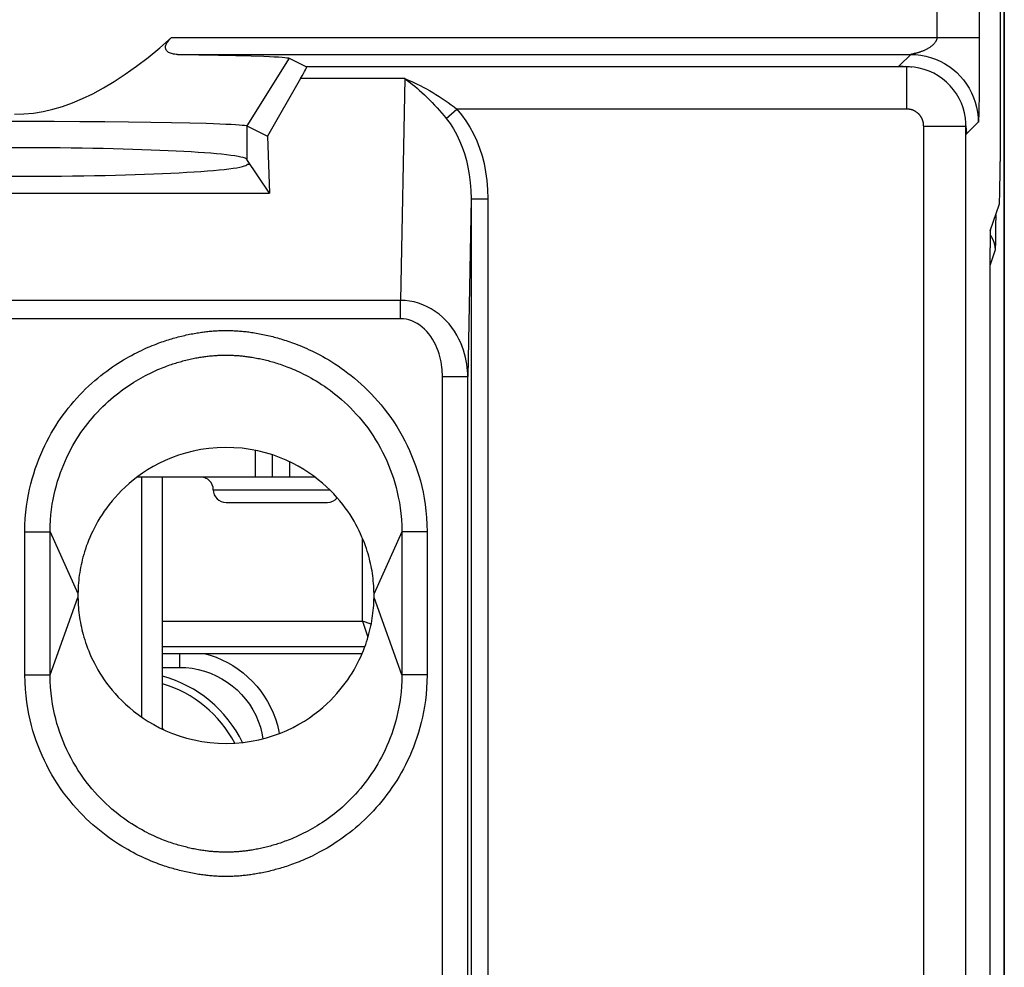
# Model space of a CAD drawing. Units: millimetres. Extents: x 295.5 to 340.2, y 175.6 to 228.4.
# Drawn here: x 328.6 to 340.2, y 207.3 to 218.6 of the extents above; entities that cross this region are included whole.
import ezdxf

# ---------------------------------------------------------------- set-up
doc = ezdxf.new("R2010")
doc.units = ezdxf.units.MM
doc.header["$LTSCALE"] = 30.734
doc.layers.get('0').update_dxf_attribs({"linetype": 'CONTINUOUS'})
for name, color, linetype in [('COPY_PUBLISH', 7, 'CONTINUOUS'), ('COSMETICHE', 7, 'CONTINUOUS'), ('DRAFT', 7, 'CONTINUOUS'), ('RACCORDO', 7, 'CONTINUOUS'), ('SMUSSO', 7, 'CONTINUOUS')]:
    doc.layers.add(name, color=color, linetype=linetype)

msp = doc.modelspace()

# ---------------------------------------------------------------- linework, layer by layer
at = {"color": 250, "linetype": 'CONTINUOUS'}
for p, q in [((331.389, 213.143), (331.389, 213.457)), ((331.789, 213.324), (331.789, 213.143)), ((330.889, 212.993), (332.263, 212.993))]:
    msp.add_line(p, q, dxfattribs=at)
at = {"color": 7, "linetype": 'CONTINUOUS'}
for p, q in [((331.589, 213.143), (331.589, 213.404)), ((332.088, 213.143), (329.989, 213.143)), ((330.289, 210.162), (330.289, 213.143)), ((331.039, 212.843), (332.239, 212.843))]:
    msp.add_line(p, q, dxfattribs=at)
for points in [[(332.788, 211.798), (332.787, 211.827), (332.785, 211.857), (332.783, 211.886), (332.78, 211.916), (332.777, 211.945), (332.774, 211.975), (332.769, 212.004), (332.765, 212.033), (332.76, 212.062), (332.754, 212.091), (332.748, 212.119), (332.741, 212.148), (332.734, 212.177), (332.726, 212.206), (332.718, 212.236), (332.709, 212.267), (332.698, 212.298), (332.687, 212.331), (332.675, 212.365), (332.661, 212.399), (332.646, 212.434), (332.63, 212.47), (332.613, 212.507), (332.594, 212.545), (332.574, 212.582), (332.553, 212.621), (332.53, 212.659), (332.505, 212.699), (332.478, 212.738), (332.449, 212.779), (332.419, 212.82), (332.385, 212.861), (332.35, 212.902), (332.312, 212.944), (332.271, 212.986), (332.227, 213.027), (332.181, 213.069), (332.13, 213.111), (332.077, 213.152), (332.02, 213.192), (331.958, 213.232), (331.893, 213.27), (331.824, 213.307), (331.75, 213.342), (331.673, 213.374), (331.591, 213.404), (331.506, 213.429), (331.417, 213.451), (331.324, 213.47), (331.229, 213.483), (331.131, 213.49), (331.031, 213.493), (330.933, 213.49), (330.836, 213.481), (330.741, 213.467), (330.649, 213.449), (330.561, 213.427), (330.476, 213.4), (330.396, 213.37), (330.319, 213.338), (330.246, 213.303), (330.177, 213.266), (330.113, 213.228), (330.052, 213.188), (329.996, 213.148)], [(329.996, 213.148), (329.943, 213.107), (329.894, 213.066), (329.848, 213.025), (329.805, 212.984), (329.764, 212.942), (329.727, 212.901), (329.692, 212.86), (329.659, 212.82), (329.629, 212.779), (329.6, 212.739), (329.574, 212.7), (329.549, 212.66), (329.525, 212.621), (329.503, 212.582), (329.483, 212.543), (329.463, 212.505), (329.446, 212.467), (329.429, 212.43), (329.414, 212.393), (329.401, 212.358), (329.388, 212.324), (329.377, 212.29), (329.366, 212.258), (329.357, 212.226), (329.348, 212.195), (329.34, 212.165), (329.333, 212.134), (329.326, 212.104), (329.32, 212.074), (329.315, 212.044), (329.31, 212.013), (329.305, 211.983), (329.301, 211.952), (329.298, 211.922), (329.295, 211.891), (329.293, 211.86), (329.291, 211.83), (329.29, 211.799), (329.289, 211.762)], [(329.289, 211.762), (329.289, 211.757), (329.289, 211.746)], [(329.289, 211.746), (329.289, 211.741), (329.289, 211.736), (329.289, 211.73), (329.289, 211.724), (329.29, 211.688)], [(329.29, 211.688), (329.291, 211.659), (329.292, 211.629), (329.295, 211.6), (329.297, 211.57), (329.3, 211.541), (329.304, 211.511), (329.308, 211.482), (329.313, 211.453), (329.318, 211.424), (329.324, 211.395), (329.33, 211.367), (329.336, 211.338), (329.343, 211.309), (329.351, 211.28), (329.36, 211.25), (329.369, 211.219), (329.379, 211.187), (329.391, 211.155), (329.403, 211.121), (329.416, 211.087), (329.431, 211.052), (329.447, 211.015), (329.465, 210.979), (329.483, 210.941), (329.503, 210.904), (329.525, 210.865), (329.548, 210.826), (329.573, 210.787), (329.6, 210.747), (329.628, 210.707), (329.659, 210.666), (329.692, 210.625), (329.728, 210.584), (329.766, 210.542), (329.807, 210.5), (329.85, 210.458), (329.897, 210.417), (329.947, 210.375), (330.001, 210.334), (330.058, 210.293), (330.119, 210.254), (330.185, 210.216), (330.254, 210.179), (330.327, 210.144), (330.405, 210.112), (330.486, 210.082), (330.572, 210.057), (330.661, 210.035), (330.754, 210.016), (330.849, 210.003), (330.947, 209.996), (331.046, 209.993), (331.145, 209.996), (331.241, 210.005), (331.337, 210.019), (331.429, 210.037), (331.517, 210.059), (331.601, 210.086), (331.682, 210.115), (331.759, 210.148), (331.832, 210.183), (331.9, 210.22), (331.965, 210.258), (332.025, 210.298), (332.082, 210.338), (332.135, 210.379), (332.184, 210.42), (332.23, 210.461), (332.273, 210.502), (332.313, 210.544), (332.351, 210.585), (332.386, 210.626), (332.418, 210.666), (332.449, 210.707), (332.478, 210.747), (332.504, 210.786), (332.529, 210.826), (332.553, 210.865), (332.574, 210.904), (332.595, 210.942), (332.614, 210.981), (332.632, 211.019), (332.648, 211.056), (332.663, 211.092), (332.677, 211.128), (332.69, 211.162), (332.701, 211.196), (332.711, 211.228), (332.721, 211.26), (332.729, 211.291), (332.737, 211.321), (332.745, 211.352), (332.751, 211.382), (332.757, 211.412), (332.763, 211.442), (332.768, 211.473), (332.772, 211.503), (332.776, 211.534), (332.78, 211.564), (332.783, 211.595), (332.785, 211.626), (332.787, 211.656), (332.788, 211.687), (332.789, 211.723)], [(332.789, 211.74), (332.789, 211.745), (332.789, 211.75), (332.789, 211.756), (332.789, 211.762), (332.788, 211.798)], [(332.789, 211.723), (332.789, 211.729), (332.789, 211.74)]]:
    msp.add_lwpolyline(points, dxfattribs=at)
for centre, radius, start, end in [((330.739, 212.993), 0.15, 0, 90), ((331.039, 212.993), 0.15, 180, 270), ((332.239, 212.993), 0.15, 270, 320.2599), ((329.889, 209.343), 1.5, 26.1648, 74.5289)]:
    msp.add_arc(centre, radius, start, end, dxfattribs=at)
at = {"color": 250, "linetype": 'CONTINUOUS'}
for radius, start, end in [(1.413, 27.559, 73.5443), (0.913, 63.0372, 64.0019)]:
    msp.add_arc((329.889, 209.343), radius, start, end, dxfattribs=at)
at = {"layer": 'COPY_PUBLISH', "color": 7, "linetype": 'CONTINUOUS'}
msp.add_line((340.239, 227.943), (340.239, 176.143), dxfattribs=at)
at = {"layer": 'COSMETICHE', "color": 7, "linetype": 'CONTINUOUS'}
msp.add_line((330.039, 213.143), (330.039, 210.307), dxfattribs=at)
at = {"layer": 'DRAFT', "color": 250, "linetype": 'CONTINUOUS'}
msp.add_line((331.287, 217.296), (331.287, 216.898), dxfattribs=at)
at = {"layer": 'DRAFT', "color": 7, "linetype": 'CONTINUOUS'}
for p, q in [((331.528, 217.175), (331.553, 216.498)), ((331.553, 216.498), (331.287, 216.898)), ((331.289, 216.843), (331.324, 216.843)), ((325.524, 216.498), (331.553, 216.498))]:
    msp.add_line(p, q, dxfattribs=at)
for centre, start_param, end_param in [((328.539, 216.893), 0.034907, 3.106686), ((328.539, 216.843), 3.141593, 6.283185)]:
    msp.add_ellipse(centre, major_axis=(2.75, 0), ratio=0.052408, start_param=start_param, end_param=end_param, dxfattribs=at)
at = {"layer": 'RACCORDO', "color": 7, "linetype": 'CONTINUOUS'}
for p, q in [((340.239, 185.028), (340.239, 219.058)), ((340.189, 218.921), (340.189, 216.874)), ((330.466, 218.14), (330.719, 218.136)), ((330.719, 218.136), (330.949, 218.132)), ((330.949, 218.132), (331.156, 218.128)), ((331.156, 218.128), (331.336, 218.123)), ((339.091, 217.995), (339.073, 217.996)), ((339.1, 217.994), (339.091, 217.995)), ((339.102, 217.994), (339.1, 217.994)), ((339.104, 217.994), (339.102, 217.994)), ((339.107, 217.993), (339.104, 217.994)), ((339.12, 217.993), (339.107, 217.993)), ((339.143, 217.987), (339.138, 217.988)), ((339.785, 217.315), (339.784, 217.331)), ((339.786, 217.303), (339.785, 217.315)), ((339.787, 217.297), (339.786, 217.303)), ((339.787, 217.295), (339.787, 217.297)), ((339.787, 217.295), (339.787, 217.295)), ((339.787, 217.294), (339.787, 217.295)), ((340.073, 216.053), (340.181, 216.375)), ((340.137, 216.244), (340.136, 216.113)), ((340.136, 216.113), (340.136, 216.071)), ((340.07, 188.233), (340.07, 215.853)), ((330.289, 211.057), (332.649, 211.057)), ((330.289, 210.893), (330.489, 210.893))]:
    msp.add_line(p, q, dxfattribs=at)
at = {"layer": 'RACCORDO', "color": 250, "linetype": 'CONTINUOUS'}
for p, q in [((339.444, 218.34), (339.444, 218.832)), ((339.943, 218.832), (339.943, 217.995)), ((330.396, 218.34), (339.943, 218.34)), ((330.466, 218.14), (339.132, 218.14)), ((339, 218.008), (339.132, 218.14)), ((339.141, 218.141), (339.132, 218.14)), ((339.132, 218.14), (339.132, 218.14)), ((339.145, 218.142), (339.141, 218.141)), ((339.15, 218.143), (339.145, 218.142)), ((339.156, 218.144), (339.15, 218.143)), ((339.163, 218.146), (339.156, 218.144)), ((339.083, 217.994), (331.992, 217.994)), ((338.999, 218.007), (339, 218.008)), ((339.083, 217.994), (339.062, 217.995)), ((339.083, 217.994), (339.083, 217.494)), ((339.943, 217.995), (339.942, 217.773)), ((333.151, 217.856), (331.921, 217.856)), ((333.151, 217.856), (333.103, 215.232)), ((339.942, 217.773), (339.94, 217.621)), ((339.938, 217.527), (339.937, 217.463)), ((339.94, 217.621), (339.938, 217.527)), ((333.643, 217.381), (333.768, 217.494)), ((339.084, 217.494), (333.768, 217.494)), ((339.937, 217.463), (339.936, 217.423)), ((339.936, 217.423), (339.936, 217.406)), ((339.286, 217.291), (339.785, 217.291)), ((339.286, 191.693), (339.286, 217.291)), ((339.785, 191.693), (339.785, 217.292)), ((339.806, 217.215), (339.931, 217.34)), ((339.936, 217.406), (339.935, 217.391)), ((339.935, 217.391), (339.935, 217.378)), ((339.787, 217.26), (339.788, 217.243)), ((339.788, 217.243), (339.789, 217.235)), ((339.797, 217.206), (339.799, 217.207)), ((339.799, 217.207), (339.806, 217.215)), ((333.935, 216.431), (333.897, 214.333)), ((333.935, 216.431), (334.135, 216.431)), ((333.935, 216.431), (333.935, 198.147)), ((334.135, 216.431), (334.135, 198.147)), ((340.136, 216.071), (340.135, 215.994)), ((340.089, 215.978), (340.103, 215.95)), ((340.134, 215.941), (340.133, 215.905)), ((340.133, 215.905), (340.133, 215.883)), ((340.135, 215.994), (340.134, 215.941)), ((340.129, 215.828), (340.07, 215.651)), ((340.133, 215.883), (340.132, 215.87)), ((340.132, 215.87), (340.132, 215.859)), ((333.103, 215.232), (322.986, 215.232)), ((333.103, 215.014), (333.103, 215.232)), ((333.103, 215.014), (322.785, 215.014)), ((333.597, 214.333), (333.897, 214.333)), ((333.597, 198.738), (333.597, 214.333)), ((333.897, 198.738), (333.897, 214.333)), ((328.662, 210.804), (328.662, 212.495)), ((328.662, 212.495), (328.961, 212.495)), ((328.961, 210.804), (328.961, 212.495)), ((328.961, 212.495), (329.289, 211.768)), ((332.654, 211.438), (332.654, 212.416)), ((333.117, 212.495), (332.789, 211.768)), ((333.416, 212.495), (333.117, 212.495)), ((333.117, 212.495), (333.117, 210.804)), ((333.416, 212.495), (333.416, 210.804)), ((328.961, 210.804), (329.289, 211.718)), ((333.117, 210.804), (332.789, 211.718)), ((330.289, 211.438), (332.654, 211.438)), ((332.756, 211.404), (332.654, 211.438)), ((332.654, 211.438), (332.717, 211.248)), ((330.289, 211.138), (332.681, 211.138)), ((330.489, 211.057), (330.489, 210.893)), ((328.662, 210.804), (328.961, 210.804)), ((333.416, 210.804), (333.117, 210.804))]:
    msp.add_line(p, q, dxfattribs=at)
at = {"layer": 'RACCORDO', "color": 7, "linetype": 'CONTINUOUS'}
for points in [[(328.539, 217.433), (328.651, 217.436), (328.763, 217.447), (328.877, 217.466), (328.991, 217.491), (329.106, 217.525), (329.224, 217.567), (329.344, 217.617), (329.466, 217.675), (329.591, 217.743), (329.719, 217.819), (329.849, 217.905), (329.982, 218), (330.117, 218.104), (330.255, 218.217), (330.396, 218.34)], [(330.466, 218.14), (330.45, 218.14), (330.435, 218.141), (330.42, 218.143), (330.406, 218.146), (330.393, 218.149), (330.381, 218.153), (330.37, 218.158), (330.359, 218.164), (330.35, 218.17), (330.342, 218.177), (330.335, 218.185), (330.33, 218.194), (330.326, 218.204), (330.323, 218.215), (330.323, 218.226), (330.325, 218.238), (330.328, 218.251), (330.334, 218.264), (330.341, 218.277), (330.35, 218.29), (330.359, 218.302), (330.37, 218.315), (330.383, 218.327), (330.396, 218.34)], [(331.336, 218.123), (331.488, 218.118), (331.553, 218.115), (331.61, 218.112), (331.66, 218.11), (331.701, 218.107), (331.735, 218.104), (331.76, 218.101), (331.778, 218.099), (331.787, 218.096)], [(339.254, 218.13), (339.31, 218.119), (339.367, 218.104), (339.424, 218.084), (339.479, 218.06), (339.531, 218.032), (339.577, 218.004)], [(339.784, 217.331), (339.779, 217.388), (339.768, 217.448), (339.752, 217.507), (339.731, 217.564), (339.705, 217.62), (339.675, 217.673), (339.639, 217.723), (339.6, 217.77), (339.556, 217.813), (339.509, 217.852), (339.458, 217.887), (339.405, 217.917), (339.349, 217.942), (339.291, 217.963), (339.232, 217.978), (339.172, 217.988), (339.12, 217.993)], [(330.489, 210.893), (330.564, 210.89), (330.638, 210.882), (330.711, 210.868), (330.783, 210.849), (330.854, 210.824), (330.923, 210.794), (330.989, 210.759), (331.052, 210.719), (331.112, 210.675), (331.169, 210.626), (331.222, 210.573), (331.271, 210.516), (331.315, 210.456), (331.355, 210.392), (331.39, 210.326), (331.42, 210.257), (331.445, 210.186), (331.464, 210.114), (331.476, 210.049)]]:
    msp.add_lwpolyline(points, dxfattribs=at)
at = {"layer": 'RACCORDO', "color": 250, "linetype": 'CONTINUOUS'}
for points in [[(339.444, 218.34), (339.443, 218.336), (339.443, 218.333), (339.443, 218.33), (339.442, 218.326), (339.441, 218.323), (339.441, 218.319), (339.439, 218.316), (339.438, 218.312), (339.437, 218.308), (339.435, 218.305), (339.433, 218.301), (339.431, 218.296), (339.428, 218.292), (339.425, 218.287), (339.422, 218.283), (339.419, 218.278), (339.415, 218.273), (339.411, 218.268), (339.406, 218.263), (339.401, 218.258), (339.396, 218.253), (339.39, 218.248), (339.384, 218.243), (339.378, 218.238), (339.371, 218.233), (339.365, 218.228), (339.358, 218.223), (339.351, 218.218), (339.344, 218.214), (339.336, 218.209), (339.329, 218.205), (339.322, 218.201), (339.315, 218.198), (339.307, 218.194), (339.3, 218.19), (339.293, 218.187), (339.286, 218.184), (339.278, 218.181), (339.271, 218.178), (339.264, 218.175), (339.257, 218.173), (339.25, 218.17), (339.244, 218.168), (339.237, 218.166), (339.231, 218.164), (339.224, 218.162), (339.218, 218.16), (339.212, 218.158), (339.206, 218.156)], [(339.132, 218.14), (339.191, 218.137), (339.254, 218.13)], [(339.206, 218.156), (339.2, 218.155), (339.195, 218.153), (339.19, 218.152), (339.185, 218.151), (339.18, 218.15), (339.175, 218.149), (339.171, 218.148), (339.167, 218.147), (339.163, 218.146)], [(339.022, 217.997), (339.016, 217.998), (339.011, 217.998), (339.007, 217.999), (339.003, 217.999), (339, 218), (338.998, 218), (338.996, 218), (338.995, 218.001), (338.994, 218.001), (338.994, 218.002), (338.994, 218.002), (338.994, 218.002), (338.995, 218.003), (338.995, 218.003), (338.996, 218.004), (338.996, 218.004), (338.997, 218.005), (338.997, 218.005), (338.998, 218.006), (338.998, 218.006), (338.999, 218.007)], [(339.062, 217.995), (339.043, 217.996), (339.035, 217.996), (339.028, 217.997), (339.022, 217.997)], [(339.116, 217.993), (339.1, 217.993), (339.083, 217.994)], [(339.577, 218.004), (339.582, 218), (339.63, 217.965), (339.676, 217.926), (339.718, 217.884), (339.757, 217.838), (339.792, 217.79), (339.824, 217.74), (339.852, 217.687), (339.876, 217.632), (339.896, 217.575), (339.911, 217.518), (339.922, 217.459), (339.929, 217.399), (339.931, 217.34)], [(333.151, 217.856), (333.177, 217.845), (333.205, 217.833), (333.235, 217.819), (333.267, 217.804), (333.3, 217.788), (333.335, 217.771), (333.371, 217.752), (333.407, 217.732), (333.444, 217.712), (333.482, 217.69), (333.519, 217.667), (333.557, 217.644), (333.594, 217.619), (333.631, 217.595), (333.667, 217.57), (333.701, 217.544), (333.735, 217.519), (333.768, 217.494)], [(333.151, 217.856), (333.172, 217.841), (333.194, 217.824), (333.218, 217.805), (333.244, 217.785), (333.27, 217.763), (333.298, 217.739), (333.326, 217.715), (333.355, 217.688), (333.385, 217.661), (333.415, 217.632), (333.445, 217.602), (333.475, 217.572), (333.504, 217.541), (333.534, 217.509), (333.562, 217.477), (333.59, 217.445), (333.617, 217.413), (333.643, 217.381)], [(333.768, 217.494), (333.823, 217.427), (333.874, 217.356), (333.921, 217.281), (333.964, 217.201), (334.002, 217.117), (334.036, 217.03), (334.065, 216.941), (334.089, 216.849), (334.108, 216.752), (334.122, 216.65), (334.131, 216.543), (334.135, 216.431)], [(339.286, 217.291), (339.285, 217.296), (339.285, 217.302), (339.285, 217.307), (339.285, 217.312), (339.284, 217.317), (339.283, 217.322), (339.283, 217.327), (339.282, 217.332), (339.281, 217.336), (339.28, 217.341), (339.279, 217.346), (339.277, 217.351), (339.276, 217.355), (339.274, 217.36), (339.273, 217.364), (339.271, 217.369), (339.269, 217.373), (339.267, 217.378), (339.265, 217.382), (339.263, 217.386), (339.261, 217.391), (339.259, 217.395), (339.256, 217.399), (339.254, 217.403), (339.251, 217.407), (339.249, 217.411), (339.246, 217.414), (339.243, 217.418), (339.24, 217.422), (339.237, 217.425), (339.234, 217.429), (339.231, 217.432), (339.228, 217.436), (339.224, 217.439), (339.221, 217.442), (339.217, 217.445), (339.214, 217.448), (339.21, 217.451), (339.206, 217.454), (339.202, 217.457), (339.199, 217.459), (339.195, 217.462), (339.191, 217.465), (339.187, 217.467), (339.182, 217.469), (339.178, 217.471), (339.174, 217.474), (339.17, 217.476), (339.165, 217.477), (339.161, 217.479), (339.156, 217.481), (339.152, 217.483), (339.147, 217.484), (339.142, 217.485), (339.138, 217.487), (339.133, 217.488), (339.128, 217.489), (339.123, 217.49), (339.118, 217.491), (339.114, 217.492), (339.109, 217.492), (339.104, 217.493), (339.099, 217.493), (339.094, 217.493), (339.089, 217.494), (339.084, 217.494)], [(333.643, 217.381), (333.687, 217.322), (333.728, 217.259), (333.766, 217.191), (333.8, 217.12), (333.83, 217.044), (333.857, 216.967), (333.88, 216.887), (333.898, 216.805), (333.914, 216.719), (333.926, 216.627), (333.933, 216.531), (333.935, 216.431)], [(339.785, 217.291), (339.785, 217.308), (339.785, 217.325), (339.784, 217.331)], [(339.785, 217.292), (339.786, 217.28), (339.787, 217.26)], [(339.935, 217.378), (339.934, 217.367), (339.934, 217.363), (339.934, 217.359), (339.933, 217.355), (339.933, 217.352), (339.933, 217.349), (339.933, 217.347), (339.933, 217.345), (339.932, 217.343), (339.932, 217.342), (339.932, 217.341), (339.932, 217.34), (339.931, 217.34)], [(339.789, 217.235), (339.789, 217.229), (339.79, 217.223), (339.79, 217.218), (339.791, 217.214), (339.791, 217.21), (339.792, 217.208), (339.792, 217.205), (339.792, 217.204), (339.793, 217.203), (339.793, 217.202), (339.794, 217.202), (339.794, 217.202), (339.794, 217.202), (339.795, 217.203), (339.795, 217.204), (339.796, 217.204), (339.796, 217.205), (339.797, 217.205), (339.797, 217.206)], [(340.071, 216.005), (340.072, 216.004), (340.089, 215.978)], [(340.103, 215.95), (340.115, 215.921), (340.123, 215.891)], [(340.123, 215.891), (340.128, 215.86), (340.129, 215.828)], [(340.132, 215.859), (340.131, 215.85), (340.131, 215.846), (340.131, 215.842), (340.131, 215.839), (340.13, 215.836), (340.13, 215.834), (340.13, 215.832), (340.13, 215.83), (340.13, 215.829), (340.129, 215.828)], [(333.897, 214.333), (333.896, 214.367), (333.894, 214.402), (333.891, 214.439), (333.886, 214.477), (333.879, 214.517), (333.871, 214.558), (333.86, 214.599), (333.847, 214.642), (333.832, 214.686), (333.814, 214.73), (333.793, 214.775), (333.769, 214.82), (333.741, 214.866), (333.71, 214.911), (333.676, 214.954), (333.639, 214.995), (333.599, 215.033), (333.557, 215.069), (333.512, 215.102), (333.466, 215.131), (333.417, 215.157), (333.367, 215.18), (333.315, 215.198), (333.262, 215.213), (333.209, 215.223), (333.156, 215.229), (333.103, 215.232)], [(333.597, 214.333), (333.597, 214.359), (333.596, 214.386), (333.593, 214.414), (333.59, 214.443), (333.587, 214.473), (333.581, 214.504), (333.575, 214.535), (333.567, 214.568), (333.557, 214.601), (333.546, 214.635), (333.533, 214.669), (333.518, 214.703), (333.501, 214.737), (333.481, 214.772), (333.46, 214.804), (333.437, 214.835), (333.412, 214.865), (333.386, 214.892), (333.358, 214.917), (333.329, 214.939), (333.299, 214.959), (333.268, 214.975), (333.235, 214.989), (333.202, 215), (333.17, 215.008), (333.136, 215.013), (333.103, 215.014)], [(328.662, 212.495), (328.663, 212.576), (328.667, 212.654), (328.673, 212.728), (328.682, 212.8), (328.692, 212.869), (328.704, 212.935), (328.717, 213), (328.732, 213.062), (328.748, 213.123), (328.766, 213.182), (328.784, 213.241), (328.805, 213.298), (328.826, 213.354), (328.849, 213.409), (328.872, 213.463), (328.896, 213.514), (328.921, 213.565), (328.947, 213.613), (328.973, 213.66), (329, 213.706), (329.027, 213.75), (329.055, 213.794), (329.084, 213.836), (329.114, 213.877), (329.144, 213.918), (329.175, 213.958), (329.207, 213.997), (329.24, 214.036), (329.274, 214.074), (329.308, 214.111), (329.343, 214.148), (329.379, 214.184), (329.415, 214.218), (329.452, 214.251), (329.488, 214.283), (329.524, 214.314), (329.559, 214.343), (329.595, 214.37), (329.63, 214.396), (329.664, 214.421), (329.698, 214.445), (329.731, 214.468), (329.765, 214.489), (329.797, 214.51), (329.829, 214.529), (329.861, 214.548), (329.892, 214.566), (329.923, 214.582), (329.953, 214.598), (329.982, 214.613), (330.011, 214.628), (330.039, 214.641), (330.066, 214.654), (330.093, 214.666), (330.119, 214.677), (330.144, 214.688), (330.168, 214.698), (330.192, 214.707), (330.215, 214.716), (330.237, 214.725), (330.258, 214.733), (330.279, 214.74), (330.3, 214.747), (330.32, 214.754), (330.34, 214.76), (330.359, 214.767), (330.378, 214.772), (330.397, 214.778), (330.416, 214.784), (330.435, 214.789), (330.454, 214.794), (330.473, 214.799), (330.492, 214.804), (330.512, 214.809), (330.531, 214.814), (330.551, 214.818), (330.57, 214.823), (330.59, 214.827), (330.609, 214.831), (330.628, 214.835), (330.646, 214.838), (330.664, 214.842), (330.682, 214.845), (330.699, 214.847), (330.715, 214.85), (330.732, 214.853), (330.748, 214.855), (330.763, 214.857), (330.779, 214.859), (330.794, 214.861), (330.809, 214.863), (330.825, 214.864), (330.84, 214.866), (330.855, 214.867), (330.871, 214.869), (330.887, 214.87), (330.902, 214.871), (330.918, 214.872), (330.934, 214.873), (330.949, 214.874), (330.965, 214.874), (330.981, 214.875), (330.996, 214.875), (331.012, 214.875), (331.027, 214.875), (331.043, 214.875), (331.058, 214.875), (331.074, 214.875), (331.09, 214.875), (331.105, 214.874), (331.121, 214.874), (331.137, 214.873), (331.152, 214.872), (331.168, 214.871), (331.184, 214.87), (331.199, 214.869), (331.214, 214.868), (331.23, 214.867), (331.245, 214.865), (331.261, 214.864), (331.276, 214.862), (331.292, 214.86), (331.308, 214.858), (331.325, 214.856), (331.342, 214.853), (331.359, 214.851), (331.377, 214.848), (331.396, 214.845), (331.415, 214.841), (331.435, 214.838), (331.454, 214.834), (331.474, 214.83), (331.494, 214.826), (331.513, 214.821), (331.533, 214.817), (331.552, 214.812), (331.572, 214.808), (331.591, 214.803), (331.61, 214.798), (331.629, 214.793), (331.649, 214.787), (331.668, 214.782), (331.688, 214.776), (331.708, 214.77), (331.729, 214.763), (331.749, 214.757), (331.771, 214.75), (331.793, 214.742), (331.815, 214.734), (331.838, 214.726), (331.862, 214.717), (331.887, 214.707), (331.912, 214.697), (331.939, 214.686), (331.966, 214.674), (331.994, 214.662), (332.023, 214.649), (332.053, 214.634), (332.084, 214.619), (332.116, 214.603), (332.149, 214.586), (332.182, 214.567), (332.217, 214.548), (332.253, 214.527), (332.289, 214.505), (332.326, 214.481), (332.364, 214.456), (332.402, 214.43), (332.44, 214.402), (332.479, 214.373), (332.518, 214.343), (332.557, 214.311), (332.597, 214.277), (332.636, 214.242), (332.676, 214.206), (332.715, 214.167), (332.755, 214.127), (332.794, 214.085), (332.833, 214.041), (332.872, 213.995), (332.91, 213.948), (332.948, 213.898), (332.986, 213.847), (333.022, 213.794), (333.057, 213.74), (333.09, 213.685), (333.122, 213.629), (333.153, 213.572), (333.181, 213.515), (333.208, 213.457), (333.233, 213.399), (333.257, 213.34), (333.279, 213.281), (333.3, 213.221), (333.319, 213.16), (333.337, 213.097), (333.353, 213.032), (333.368, 212.964), (333.382, 212.894)], [(328.961, 212.495), (328.962, 212.565), (328.965, 212.633), (328.97, 212.698), (328.978, 212.761), (328.986, 212.821), (328.996, 212.879), (329.008, 212.935), (329.02, 212.989), (329.034, 213.042), (329.049, 213.095), (329.066, 213.146), (329.083, 213.196), (329.102, 213.245), (329.121, 213.293), (329.141, 213.34), (329.162, 213.386), (329.184, 213.43), (329.206, 213.473), (329.229, 213.514), (329.252, 213.554), (329.276, 213.593), (329.3, 213.631), (329.325, 213.668), (329.351, 213.704), (329.377, 213.74), (329.404, 213.775), (329.432, 213.81), (329.46, 213.845), (329.49, 213.878), (329.52, 213.911), (329.551, 213.944), (329.582, 213.976), (329.614, 214.006), (329.645, 214.035), (329.677, 214.064), (329.709, 214.09), (329.74, 214.116), (329.771, 214.14), (329.801, 214.164), (329.832, 214.186), (329.862, 214.207), (329.891, 214.227), (329.92, 214.246), (329.949, 214.265), (329.977, 214.282), (330.005, 214.298), (330.032, 214.314), (330.059, 214.329), (330.086, 214.343), (330.112, 214.356), (330.137, 214.369), (330.162, 214.381), (330.186, 214.392), (330.21, 214.403), (330.233, 214.413), (330.255, 214.422), (330.277, 214.431), (330.297, 214.439), (330.318, 214.447), (330.337, 214.455), (330.356, 214.462), (330.375, 214.468), (330.393, 214.474), (330.411, 214.48), (330.428, 214.486), (330.445, 214.491), (330.462, 214.497), (330.479, 214.502), (330.496, 214.506), (330.513, 214.511), (330.53, 214.516), (330.546, 214.52), (330.563, 214.524), (330.58, 214.528), (330.598, 214.533), (330.615, 214.536), (330.632, 214.54), (330.649, 214.544), (330.666, 214.547), (330.683, 214.551), (330.7, 214.554), (330.716, 214.556), (330.731, 214.559), (330.746, 214.562), (330.76, 214.564), (330.775, 214.566), (330.788, 214.568), (330.802, 214.57), (330.815, 214.571), (330.829, 214.573), (330.842, 214.575), (330.855, 214.576), (330.868, 214.577), (330.881, 214.578), (330.894, 214.579), (330.908, 214.58), (330.921, 214.581), (330.934, 214.582), (330.948, 214.583), (330.961, 214.583), (330.975, 214.584), (330.988, 214.584), (331.002, 214.585), (331.015, 214.585), (331.029, 214.585), (331.042, 214.585), (331.056, 214.585), (331.07, 214.585), (331.083, 214.584), (331.097, 214.584), (331.11, 214.584), (331.124, 214.583), (331.137, 214.582), (331.15, 214.582), (331.164, 214.581), (331.177, 214.58), (331.19, 214.579), (331.203, 214.578), (331.216, 214.577), (331.229, 214.575), (331.243, 214.574), (331.256, 214.572), (331.27, 214.57), (331.285, 214.569), (331.299, 214.566), (331.315, 214.564), (331.33, 214.562), (331.347, 214.559), (331.364, 214.556), (331.381, 214.553), (331.398, 214.55), (331.416, 214.546), (331.433, 214.543), (331.451, 214.539), (331.468, 214.535), (331.485, 214.531), (331.502, 214.527), (331.519, 214.523), (331.536, 214.519), (331.553, 214.514), (331.57, 214.51), (331.588, 214.505), (331.605, 214.5), (331.623, 214.494), (331.641, 214.489), (331.66, 214.483), (331.679, 214.476), (331.698, 214.47), (331.718, 214.463), (331.738, 214.455), (331.759, 214.448), (331.781, 214.439), (331.804, 214.43), (331.827, 214.42), (331.851, 214.41), (331.876, 214.399), (331.902, 214.387), (331.928, 214.375), (331.956, 214.361), (331.984, 214.347), (332.013, 214.332), (332.042, 214.315), (332.073, 214.298), (332.104, 214.28), (332.136, 214.26), (332.169, 214.239), (332.202, 214.217), (332.235, 214.194), (332.269, 214.169), (332.303, 214.143), (332.338, 214.116), (332.372, 214.088), (332.406, 214.058), (332.441, 214.027), (332.475, 213.995), (332.51, 213.961), (332.544, 213.925), (332.579, 213.888), (332.613, 213.849), (332.647, 213.809), (332.681, 213.767), (332.714, 213.723), (332.746, 213.678), (332.777, 213.632), (332.807, 213.584), (332.837, 213.535), (332.864, 213.486), (332.89, 213.436), (332.915, 213.386), (332.939, 213.335), (332.96, 213.284), (332.981, 213.233), (333, 213.181), (333.018, 213.129), (333.034, 213.075), (333.05, 213.02), (333.064, 212.963), (333.076, 212.904), (333.088, 212.842)], [(333.382, 212.894), (333.393, 212.82), (333.403, 212.744), (333.41, 212.664), (333.414, 212.581), (333.416, 212.495)], [(333.088, 212.842), (333.098, 212.778), (333.106, 212.712), (333.112, 212.642), (333.116, 212.57), (333.117, 212.495)], [(330.779, 211.057), (330.851, 211.037), (330.921, 211.012), (330.99, 210.983), (331.056, 210.95), (331.121, 210.913), (331.183, 210.872), (331.242, 210.827), (331.299, 210.778), (331.353, 210.726), (331.402, 210.671), (331.449, 210.613), (331.492, 210.552), (331.53, 210.489), (331.565, 210.423), (331.596, 210.355), (331.623, 210.284), (331.646, 210.21), (331.664, 210.134), (331.668, 210.11)], [(328.739, 210.207), (328.723, 210.271), (328.709, 210.338), (328.695, 210.408), (328.684, 210.481), (328.675, 210.557), (328.668, 210.636), (328.664, 210.718), (328.662, 210.804)], [(333.416, 210.804), (333.414, 210.723), (333.41, 210.646), (333.405, 210.572), (333.396, 210.501), (333.386, 210.432), (333.375, 210.366), (333.362, 210.302), (333.347, 210.241), (333.331, 210.181), (333.314, 210.121), (333.296, 210.063), (333.276, 210.007), (333.255, 209.951), (333.233, 209.896), (333.21, 209.843), (333.186, 209.792), (333.161, 209.742), (333.136, 209.693), (333.11, 209.646), (333.084, 209.601), (333.057, 209.557), (333.029, 209.514), (333.001, 209.472), (332.972, 209.43), (332.942, 209.39), (332.912, 209.351), (332.881, 209.311), (332.849, 209.273), (332.815, 209.235), (332.782, 209.198), (332.747, 209.161), (332.712, 209.125), (332.676, 209.091), (332.64, 209.057), (332.604, 209.025), (332.569, 208.995), (332.533, 208.965), (332.498, 208.937), (332.464, 208.911), (332.429, 208.886), (332.396, 208.862), (332.362, 208.839), (332.33, 208.817), (332.297, 208.796), (332.265, 208.776), (332.234, 208.757), (332.203, 208.739), (332.172, 208.722), (332.142, 208.706), (332.113, 208.691), (332.084, 208.676), (332.056, 208.662), (332.028, 208.649), (332.002, 208.637), (331.976, 208.625), (331.95, 208.614), (331.926, 208.604), (331.902, 208.594), (331.879, 208.585), (331.856, 208.577), (331.835, 208.568), (331.814, 208.561), (331.793, 208.553), (331.773, 208.547), (331.753, 208.54), (331.734, 208.534), (331.715, 208.528), (331.696, 208.522), (331.677, 208.516), (331.658, 208.511), (331.64, 208.506), (331.621, 208.501), (331.603, 208.496), (331.584, 208.491), (331.565, 208.486), (331.546, 208.481), (331.526, 208.477), (331.507, 208.473), (331.488, 208.469), (331.469, 208.465), (331.45, 208.461), (331.432, 208.458), (331.414, 208.454), (331.397, 208.451), (331.38, 208.448), (331.364, 208.446), (331.348, 208.443), (331.332, 208.441), (331.317, 208.439), (331.301, 208.437), (331.286, 208.435), (331.271, 208.433), (331.256, 208.432), (331.241, 208.43), (331.226, 208.429), (331.211, 208.427), (331.196, 208.426), (331.18, 208.425), (331.165, 208.424), (331.15, 208.423), (331.134, 208.423), (331.119, 208.422), (331.104, 208.421), (331.088, 208.421), (331.073, 208.421), (331.058, 208.421), (331.043, 208.42), (331.027, 208.421), (331.012, 208.421), (330.997, 208.421), (330.982, 208.421), (330.966, 208.422), (330.951, 208.422), (330.935, 208.423), (330.92, 208.424), (330.905, 208.425), (330.89, 208.426), (330.875, 208.427), (330.86, 208.428), (330.844, 208.429), (330.829, 208.431), (330.814, 208.432), (330.799, 208.434), (330.783, 208.436), (330.767, 208.438), (330.751, 208.44), (330.734, 208.443), (330.717, 208.445), (330.699, 208.448), (330.681, 208.451), (330.662, 208.455), (330.642, 208.458), (330.623, 208.462), (330.604, 208.466), (330.584, 208.47), (330.565, 208.474), (330.546, 208.478), (330.527, 208.483), (330.508, 208.487), (330.489, 208.492), (330.47, 208.497), (330.451, 208.502), (330.432, 208.507), (330.413, 208.513), (330.393, 208.519), (330.374, 208.524), (330.353, 208.531), (330.333, 208.537), (330.312, 208.544), (330.291, 208.551), (330.269, 208.559), (330.246, 208.567), (330.223, 208.576), (330.198, 208.585), (330.174, 208.595), (330.148, 208.606), (330.121, 208.617), (330.094, 208.629), (330.066, 208.642), (330.036, 208.655), (330.006, 208.67), (329.975, 208.685), (329.943, 208.702), (329.91, 208.72), (329.877, 208.739), (329.842, 208.759), (329.807, 208.78), (329.77, 208.802), (329.734, 208.826), (329.697, 208.851), (329.659, 208.878), (329.621, 208.906), (329.583, 208.935), (329.544, 208.966), (329.505, 208.998), (329.466, 209.031), (329.427, 209.067), (329.388, 209.103), (329.349, 209.142), (329.311, 209.182), (329.272, 209.224), (329.233, 209.268), (329.195, 209.314), (329.157, 209.362), (329.12, 209.411), (329.083, 209.462), (329.048, 209.515), (329.013, 209.569), (328.981, 209.624), (328.949, 209.679), (328.92, 209.736), (328.892, 209.792), (328.865, 209.85), (328.841, 209.907), (328.817, 209.965), (328.796, 210.024), (328.776, 210.083), (328.757, 210.144), (328.739, 210.207)], [(329.026, 210.283), (329.013, 210.339), (329, 210.398), (328.989, 210.459), (328.979, 210.522), (328.971, 210.588), (328.965, 210.657), (328.962, 210.729), (328.961, 210.804)], [(333.117, 210.804), (333.116, 210.734), (333.113, 210.666), (333.108, 210.602), (333.101, 210.539), (333.092, 210.48), (333.082, 210.422), (333.071, 210.366), (333.059, 210.313), (333.045, 210.26), (333.03, 210.208), (333.015, 210.157), (332.998, 210.107), (332.979, 210.058), (332.96, 210.01), (332.941, 209.964), (332.92, 209.918), (332.899, 209.874), (332.877, 209.832), (332.855, 209.791), (332.832, 209.751), (332.809, 209.712), (332.785, 209.674), (332.76, 209.637), (332.735, 209.601), (332.71, 209.565), (332.683, 209.53), (332.656, 209.495), (332.628, 209.461), (332.599, 209.427), (332.569, 209.394), (332.539, 209.362), (332.508, 209.33), (332.477, 209.299), (332.446, 209.27), (332.415, 209.241), (332.384, 209.214), (332.353, 209.188), (332.322, 209.163), (332.292, 209.14), (332.261, 209.117), (332.232, 209.096), (332.202, 209.075), (332.173, 209.056), (332.145, 209.038), (332.117, 209.02), (332.089, 209.003), (332.062, 208.987), (332.035, 208.972), (332.008, 208.958), (331.983, 208.944), (331.957, 208.931), (331.932, 208.919), (331.908, 208.907), (331.884, 208.896), (331.861, 208.886), (331.839, 208.876), (331.817, 208.867), (331.796, 208.858), (331.775, 208.85), (331.755, 208.843), (331.736, 208.836), (331.718, 208.829), (331.699, 208.822), (331.682, 208.816), (331.664, 208.811), (331.647, 208.805), (331.63, 208.8), (331.613, 208.795), (331.597, 208.79), (331.58, 208.785), (331.564, 208.78), (331.547, 208.776), (331.531, 208.772), (331.514, 208.768), (331.497, 208.763), (331.48, 208.759), (331.463, 208.756), (331.446, 208.752), (331.429, 208.748), (331.412, 208.745), (331.396, 208.742), (331.38, 208.739), (331.364, 208.736), (331.348, 208.733), (331.334, 208.731), (331.319, 208.729), (331.305, 208.727), (331.292, 208.725), (331.278, 208.723), (331.265, 208.721), (331.252, 208.72), (331.239, 208.718), (331.226, 208.717), (331.213, 208.715), (331.2, 208.714), (331.187, 208.713), (331.174, 208.712), (331.161, 208.711), (331.148, 208.711), (331.135, 208.71), (331.122, 208.709), (331.109, 208.709), (331.095, 208.708), (331.082, 208.708), (331.069, 208.708), (331.055, 208.708), (331.042, 208.708), (331.029, 208.708), (331.015, 208.708), (331.002, 208.708), (330.989, 208.708), (330.976, 208.709), (330.962, 208.709), (330.949, 208.71), (330.936, 208.71), (330.923, 208.711), (330.91, 208.712), (330.897, 208.713), (330.884, 208.714), (330.871, 208.715), (330.858, 208.716), (330.845, 208.717), (330.832, 208.719), (330.819, 208.72), (330.805, 208.722), (330.791, 208.724), (330.776, 208.726), (330.761, 208.728), (330.745, 208.731), (330.729, 208.733), (330.712, 208.736), (330.695, 208.739), (330.678, 208.742), (330.661, 208.746), (330.644, 208.749), (330.627, 208.753), (330.61, 208.757), (330.593, 208.761), (330.576, 208.765), (330.559, 208.769), (330.542, 208.773), (330.526, 208.777), (330.509, 208.782), (330.492, 208.787), (330.474, 208.792), (330.457, 208.797), (330.439, 208.802), (330.421, 208.808), (330.403, 208.814), (330.384, 208.821), (330.364, 208.827), (330.344, 208.835), (330.323, 208.842), (330.302, 208.85), (330.28, 208.859), (330.257, 208.869), (330.234, 208.878), (330.209, 208.889), (330.184, 208.9), (330.159, 208.913), (330.132, 208.925), (330.104, 208.939), (330.076, 208.954), (330.047, 208.97), (330.017, 208.986), (329.987, 209.004), (329.956, 209.023), (329.924, 209.043), (329.892, 209.064), (329.859, 209.087), (329.826, 209.11), (329.792, 209.135), (329.759, 209.161), (329.725, 209.188), (329.691, 209.217), (329.657, 209.247), (329.623, 209.278), (329.589, 209.311), (329.555, 209.345), (329.521, 209.381), (329.487, 209.418), (329.453, 209.457), (329.42, 209.498), (329.387, 209.54), (329.354, 209.584), (329.323, 209.629), (329.292, 209.675), (329.262, 209.723), (329.234, 209.771), (329.207, 209.82), (329.182, 209.869), (329.157, 209.919), (329.135, 209.969), (329.113, 210.02), (329.093, 210.071), (329.075, 210.123), (329.058, 210.175), (329.041, 210.228), (329.026, 210.283)]]:
    msp.add_lwpolyline(points, dxfattribs=at)
at = {"layer": 'RACCORDO', "color": 7, "linetype": 'CONTINUOUS'}
for centre, major_axis, start_param, end_param in [((340.18, 216.874), (0, 0.5), -3.089233, -1.570796), ((340.074, 215.853), (0, 0.2), 0.05236, 1.570796)]:
    msp.add_ellipse(centre, major_axis=major_axis, ratio=0.017455, start_param=start_param, end_param=end_param, dxfattribs=at)
at = {"layer": 'SMUSSO', "color": 250, "linetype": 'CONTINUOUS'}
msp.add_line((331.787, 218.096), (331.287, 217.296), dxfattribs=at)
at = {"layer": 'SMUSSO', "color": 7, "linetype": 'CONTINUOUS'}
for p, q in [((331.787, 218.096), (331.992, 217.994)), ((331.921, 217.856), (331.528, 217.175)), ((328.383, 217.35), (328.696, 217.35)), ((328.696, 217.35), (329.007, 217.35)), ((329.007, 217.35), (329.312, 217.348)), ((329.312, 217.348), (329.607, 217.346)), ((329.607, 217.346), (329.888, 217.343)), ((329.888, 217.343), (330.152, 217.34)), ((330.152, 217.34), (330.395, 217.336)), ((330.395, 217.336), (330.613, 217.331)), ((331.287, 217.296), (331.528, 217.175))]:
    msp.add_line(p, q, dxfattribs=at)
msp.add_lwpolyline([(330.613, 217.331), (330.805, 217.326), (330.89, 217.323), (330.968, 217.32), (331.037, 217.317), (331.099, 217.314), (331.152, 217.311), (331.196, 217.308), (331.232, 217.305), (331.259, 217.302), (331.278, 217.299), (331.287, 217.296)], dxfattribs=at)
msp.add_ellipse((331.679, 217.494), major_axis=(0.313, 0.5), ratio=0.032938, start_param=-0.739201, end_param=0.00317, dxfattribs=at)

doc.saveas('drawing.dxf')
